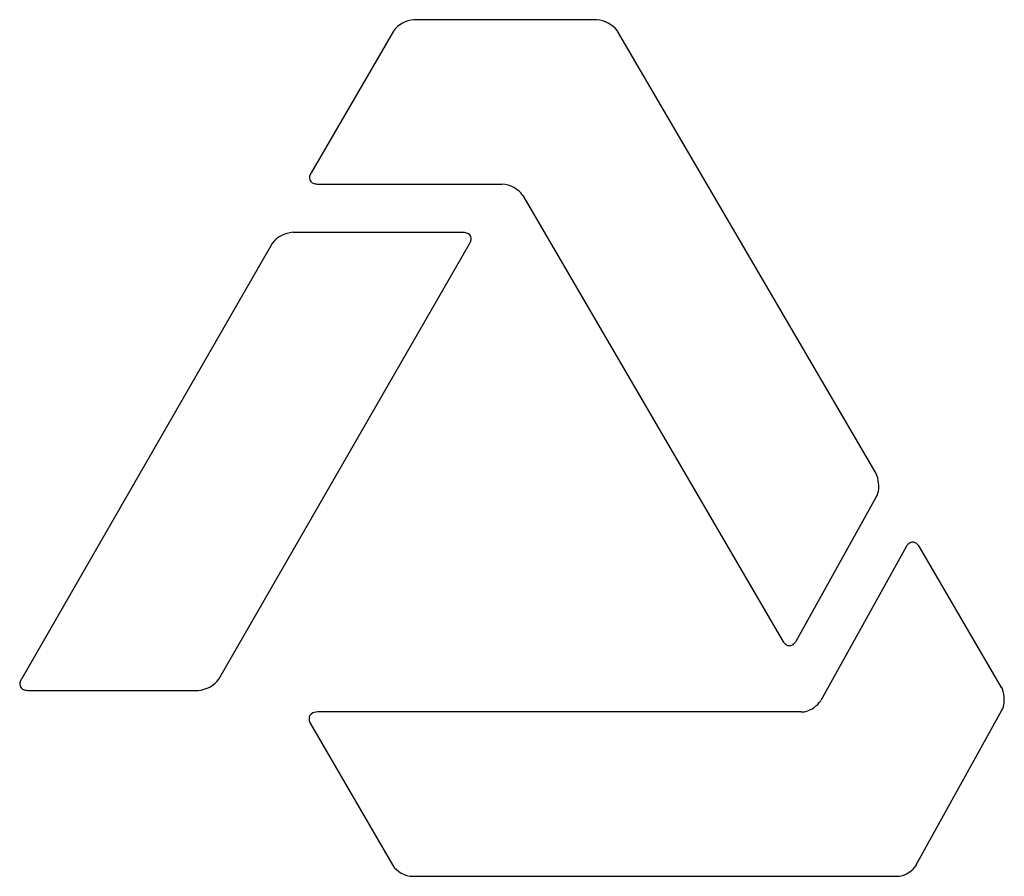
# Model space of a CAD drawing. Extents: x 0.3 to 17.2, y -0.2 to 14.6.
import ezdxf

# ---------------------------------------------------------------- set-up
doc = ezdxf.new("R2010")
doc.units = 0
doc.layers.add('DEFAULT_255_2_778', color=255, linetype='CONTINUOUS')

msp = doc.modelspace()

# ---------------------------------------------------------------- linework, layer by layer
at = {"layer": 'DEFAULT_255_2_778'}
for p, q in [((10.19, 14.563), (7.045, 14.563)), ((6.691, 14.368), (5.278, 11.93)), ((14.993, 6.754), (10.543, 14.368)), ((5.401, 11.736), (8.564, 11.736)), ((8.918, 11.541), (13.388, 3.874)), ((7.875, 10.903), (4.96, 10.905)), ((4.606, 10.711), (0.296, 3.22)), ((3.688, 3.22), (7.999, 10.709)), ((13.617, 3.874), (14.993, 6.348)), ((15.508, 5.496), (14.041, 2.849)), ((17.152, 3.078), (15.738, 5.496)), ((0.419, 3.025), (3.335, 3.025)), ((13.705, 2.654), (5.384, 2.654)), ((15.685, 0.022), (17.152, 2.672)), ((5.26, 2.46), (6.674, 0.022)), ((7.027, -0.173), (15.349, -0.173))]:
    msp.add_line(p, q, dxfattribs=at)
for centre, radius, start, end in [((7.079, 14.083), 0.481, 94.045, 143.5953), ((10.156, 14.083), 0.481, 36.3926, 85.9534), ((5.368, 11.841), 0.121, 165.297, 179.6541), ((5.436, 11.821), 0.192, 145.2975, 164.6183), ((5.348, 11.845), 0.101, 181.5252, 259.0449), ((5.398, 11.986), 0.25, 253.8825, 270.8257), ((8.53, 11.256), 0.481, 36.4022, 85.9688), ((4.994, 10.425), 0.482, 94.0548, 143.5855), ((7.879, 10.653), 0.25, 73.8951, 90.8253), ((7.929, 10.794), 0.101, 1.5309, 79.0693), ((7.841, 10.818), 0.192, 325.3233, 344.6097), ((7.909, 10.798), 0.121, 345.2863, 359.6522), ((14.682, 6.6), 0.348, 20.6036, 26.3494), ((14.496, 6.537), 0.544, 1.5261, 19.9471), ((14.73, 6.508), 0.308, 328.6011, 356.5457), ((14.543, 6.534), 0.497, 354.8207, 0.0587), ((14.499, 6.535), 0.54, 0.005, 1.732), ((15.719, 5.358), 0.253, 133.9736, 146.7644), ((15.628, 5.46), 0.116, 92.9322, 136.5054), ((15.623, 5.491), 0.0847, 89.9834, 90.4492), ((15.621, 5.472), 0.103, 54.4566, 88.9108), ((15.555, 5.381), 0.216, 32.2314, 54.3055), ((13.57, 3.989), 0.216, 212.2579, 234.333), ((13.504, 3.898), 0.103, 234.4856, 268.9141), ((13.502, 3.879), 0.0847, 269.9834, 270.4492), ((13.497, 3.91), 0.116, 272.9252, 316.4713), ((13.406, 4.012), 0.253, 313.9461, 326.7389), ((0.453, 3.111), 0.192, 145.2975, 164.6183), ((3.301, 3.506), 0.482, 274.0547, 323.5855), ((0.385, 3.131), 0.121, 165.297, 179.6541), ((0.365, 3.134), 0.101, 181.5252, 259.0449), ((16.84, 2.924), 0.348, 20.6108, 26.3494), ((0.415, 3.275), 0.25, 253.8825, 270.8257), ((16.654, 2.861), 0.544, 1.5386, 19.9572), ((13.655, 3.118), 0.471, 285.0745, 325.1077), ((16.889, 2.832), 0.307, 328.5625, 356.5423), ((16.702, 2.859), 0.496, 354.8167, 0.0587), ((16.658, 2.859), 0.54, 0.005, 1.741), ((5.345, 2.541), 0.105, 127.3928, 181.4418), ((5.376, 2.488), 0.166, 87.3987, 124.9151), ((13.703, 2.96), 0.306, 270.3668, 284.099), ((5.407, 2.541), 0.167, 180.972, 203.6335), ((5.465, 2.563), 0.229, 202.7219, 206.6235), ((7.045, 0.278), 0.451, 214.592, 267.7678), ((15.331, 0.249), 0.423, 285.9049, 324.7125), ((15.488, 0.121), 0.221, 328.2972, 333.2285), ((15.344, 0.169), 0.342, 270.786, 287.3811)]:
    msp.add_arc(centre, radius, start, end, dxfattribs=at)

doc.saveas('drawing.dxf')
